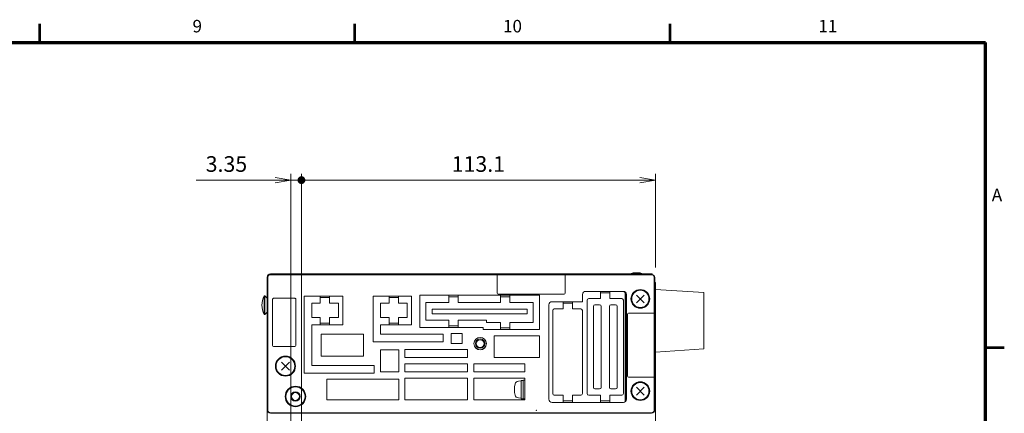
# Model space of a CAD drawing. Units: millimetres. Extents: x 0 to 589, y 4 to 406.
# Drawn here: x 425 to 582, y 341 to 404 of the extents above; entities that cross this region are included whole.
import ezdxf
from ezdxf.enums import TextEntityAlignment as Align

# ---------------------------------------------------------------- set-up
doc = ezdxf.new("R2010")
doc.units = ezdxf.units.MM
doc.layers.get('0').update_dxf_attribs({"lineweight": 15})
doc.layers.get('Defpoints').update_dxf_attribs({"lineweight": 15})
for name, color, linetype, lineweight in [('1寸法線', 140, 'Continuous', 15), ('Z80-3105-06-00', 7, 'Continuous', 20), ('図枠', 3, 'Continuous', 15)]:
    doc.layers.add(name, color=color, linetype=linetype, lineweight=lineweight)
doc.styles.get("Standard").update_dxf_attribs({"font": 'romans.shx', "bigfont": 'bigfont.shx'})
doc.dimstyles.new('AM_JIS(１／２)', dxfattribs={"dimtxt": 2.5, "dimasz": 2.5, "dimexe": 1, "dimexo": 1, "dimgap": 1, "dimtad": 3, "dimlfac": 2, "dimdsep": 46, "dimtxsty": 'STANDARD', "dimblk": 'OPEN', "dimcen": 0, "dimclrd": 256, "dimclre": 256, "dimclrt": 256, "dimadec": 0, "dimazin": 0, "dimtp": 0.1, "dimtm": 0.1, "dimtfac": 0.71, "dimtmove": 0, "dimatfit": 3, "dimldrblk": 'OPEN', "dimfxl": 1, "dimlwd": -1, "dimlwe": -1, "dimarcsym": 0})

# ---------------------------------------------------------------- blocks, each defined once
blk = doc.blocks.new('GENDOT')
blk.add_line((0, 0), (-1, 0))
at = {"const_width": 0.25}
blk.add_lwpolyline([(-0.125, 0, 1), (0.125, 0, 1)], format="xyb", close=True, dxfattribs=at)
blk = doc.blocks.new('_Open')
at = {"color": 0, "linetype": 'ByBlock', "lineweight": -2}
for p, q in [((-1, 0.167), (0, 0)), ((-1, -0.167), (0, 0)), ((0, 0), (-1, 0))]:
    blk.add_line(p, q, dxfattribs=at)
blk = doc.blocks.new('*D14')
at = {"layer": '1寸法線', "transparency": 16777216}
for p, q in [((465.52, 378), (452.91, 378)), ((468.02, 318), (468.02, 379)), ((469.7, 378), (468.02, 378)), ((469.7, 325.1), (469.7, 379)), ((472.2, 378), (474.7, 378))]:
    blk.add_line(p, q, dxfattribs=at)
at = {"layer": 'Defpoints', "color": 0, "transparency": 16777216}
for p in [(469.7, 378), (469.7, 324.1), (468.02, 317)]:
    blk.add_point(p, dxfattribs=at)
at = {"layer": '1寸法線', "transparency": 16777216, "xscale": 2.5, "yscale": 2.5, "zscale": 2.5}
blk.add_blockref('_Open', (468.02, 378), dxfattribs=at)
at = {"layer": '1寸法線', "transparency": 16777216, "xscale": 2.5, "yscale": 2.5, "zscale": 2.5, "rotation": 180}
blk.add_blockref('GENDOT', (469.7, 378), dxfattribs=at)
at = {"layer": '1寸法線', "transparency": 16777216, "insert": (457.72, 380.25), "char_height": 2.5, "attachment_point": 5}
blk.add_mtext('3.35', dxfattribs=at)
blk = doc.blocks.new('*D23')
at = {"layer": '1寸法線', "transparency": 16777216}
for p, q in [((469.7, 325.1), (469.7, 379)), ((472.2, 378), (523.75, 378)), ((526.25, 364), (526.25, 379))]:
    blk.add_line(p, q, dxfattribs=at)
at = {"layer": 'Defpoints', "color": 0, "transparency": 16777216}
for p in [(526.25, 378), (526.25, 363), (469.7, 324.1)]:
    blk.add_point(p, dxfattribs=at)
at = {"layer": '1寸法線', "transparency": 16777216, "xscale": 2.5, "yscale": 2.5, "zscale": 2.5, "rotation": 180}
blk.add_blockref('GENDOT', (469.7, 378), dxfattribs=at)
at = {"layer": '1寸法線', "transparency": 16777216, "xscale": 2.5, "yscale": 2.5, "zscale": 2.5}
blk.add_blockref('_Open', (526.25, 378), dxfattribs=at)
at = {"layer": '1寸法線', "transparency": 16777216, "insert": (497.97, 380.25), "char_height": 2.5, "attachment_point": 5}
blk.add_mtext('113.1', dxfattribs=at)
blk = doc.blocks.new('n33-3000')
at = {"color": 0, "lineweight": 15}
for p, q in [((-1.31, -1.31), (1.31, 1.31)), ((-1.31, 1.31), (1.31, -1.31))]:
    blk.add_line(p, q, dxfattribs=at)
blk.add_circle((0, 0), 3, dxfattribs=at)
blk = doc.blocks.new('n67-3000')
at = {"color": 0, "linetype": 'ByBlock', "lineweight": 15}
for p, q in [((-1.24, -1.24), (1.24, 1.24)), ((-1.24, 1.24), (1.24, -1.24))]:
    blk.add_line(p, q, dxfattribs=at)
for radius in [3, 2.95, 2.75]:
    blk.add_circle((0, 0), radius, dxfattribs=at)

msp = doc.modelspace()

# ---------------------------------------------------------------- linework, layer by layer
at = {"layer": 'Z80-3105-06-00'}
for p, q in [((464.25, 293.5), (464.25, 362.5)), ((464.25, 341.25), (464.25, 362.4)), ((464.3286, 362.4), (464.3286, 341.2499)), ((464.75, 363), (525.75, 363)), ((464.75, 362.9), (525.65, 362.9)), ((464.75, 362.87), (525.65, 362.87)), ((501, 359.9), (501, 362.9)), ((511.85, 359.9), (511.85, 362.9)), ((525.25, 363), (525.25, 362.9)), ((525.75, 363), (525.75, 362.8899)), ((526.0714, 341.2499), (526.0714, 362.4)), ((526.15, 362.41), (526.15, 341.25)), ((526.15, 361.65), (526.25, 361.65)), ((526.15, 361.6), (526.25, 361.6)), ((526.25, 294.35), (526.25, 361.65)), ((526.25, 360.5), (526.25, 350.5)), ((526.25, 360.5), (534, 360)), ((463.75, 359.5), (463.875, 359.5)), ((463.75, 356.5), (463.75, 359.5)), ((463.875, 359.5), (464.25, 359.125)), ((463.875, 356.5), (463.875, 359.5)), ((465.1, 351.55), (465.1, 358.95)), ((465.25, 359.1), (468.65, 359.1)), ((468.8, 358.95), (468.8, 351.55)), ((476.3, 359.45), (470.15, 359.45)), ((470.15, 359.45), (470.15, 347.15)), ((472.7, 358.3), (472.7, 359.45)), ((474.2, 359.2), (472.7, 359.2)), ((474.2, 358.3), (474.2, 359.45)), ((476.3, 354.85), (476.3, 359.45)), ((487.3, 359.45), (481.15, 359.45)), ((481.15, 359.45), (481.15, 352.15)), ((483.7, 358.3), (483.7, 359.45)), ((485.2, 359.2), (483.7, 359.2)), ((485.2, 358.3), (485.2, 359.45)), ((487.3, 354.85), (487.3, 359.45)), ((507.75, 359.6), (488.6, 359.6)), ((488.6, 359.6), (488.6, 354.45)), ((493.25, 358.45), (493.25, 359.6)), ((494.75, 359.35), (493.25, 359.35)), ((494.75, 358.45), (494.75, 359.6)), ((501.15, 359.75), (511.7, 359.75)), ((501.5, 358.45), (501.5, 359.6)), ((503, 359.35), (501.5, 359.35)), ((503, 358.45), (503, 359.6)), ((507.75, 354.1), (507.75, 359.6)), ((514.6, 359.7), (514.6, 358.55)), ((521.15, 360.2), (515.1, 360.2)), ((515.35, 343.85), (515.35, 358.8)), ((515.6, 359.05), (517.5, 359.05)), ((517.5, 359.05), (517.5, 360.2)), ((519, 359.95), (517.5, 359.95)), ((519, 359.05), (519, 360.2)), ((519, 359.05), (520.9, 359.05)), ((521.15, 358.8), (521.15, 343.85)), ((521.25, 360.1899), (521.25, 360.1)), ((521.3, 360.1), (521.25, 360.1)), ((521.45, 360.05), (521.45, 342.55)), ((521.55, 359.85), (521.55, 342.65)), ((521.65, 342.95), (521.65, 359.7)), ((534, 360), (534, 351)), ((471.35, 356), (471.35, 358.3)), ((471.35, 358.3), (472.7, 358.3)), ((474.2, 358.3), (475.6, 358.3)), ((475.6, 358.3), (475.6, 356)), ((482.35, 356), (482.35, 358.3)), ((482.35, 358.3), (483.7, 358.3)), ((485.2, 358.3), (486.6, 358.3)), ((486.6, 358.3), (486.6, 356)), ((493.25, 358.45), (489.6, 358.45)), ((489.6, 358.45), (489.6, 355.6)), ((490.6, 356.6), (490.6, 357.35)), ((490.6, 357.35), (505.75, 357.35)), ((501.5, 358.45), (494.75, 358.45)), ((506.75, 358.45), (503, 358.45)), ((505.75, 357.35), (505.75, 356.6)), ((506.75, 355.25), (506.75, 358.45)), ((509.25, 358.05), (509.25, 342.95)), ((509.75, 358.55), (514.6, 358.55)), ((509.85, 343.85), (509.85, 357.15)), ((510.1, 357.4), (511.5, 357.4)), ((511.5, 357.4), (511.5, 358.55)), ((511.5, 358.3), (513, 358.3)), ((512.75, 357.4), (512.75, 357.4)), ((513, 357.4), (513, 358.55)), ((513, 357.4), (514.35, 357.4)), ((514.6, 357.15), (514.6, 343.85)), ((516.35, 344.85), (516.35, 357.8)), ((516.6, 358.05), (517.35, 358.05)), ((517.6, 357.8), (517.6, 344.85)), ((518.9, 357.8), (518.9, 344.85)), ((519.9, 358.05), (519.15, 358.05)), ((520.15, 344.85), (520.15, 357.8)), ((463.75, 356.5), (463.875, 356.5)), ((463.875, 356.5), (464.25, 356.875)), ((472.7, 356), (471.35, 356)), ((472.7, 354.85), (472.7, 356)), ((475.6, 356), (474.2, 356)), ((474.2, 354.85), (474.2, 356)), ((483.7, 356), (482.35, 356)), ((483.7, 354.85), (483.7, 356)), ((485.2, 354.85), (485.2, 356)), ((486.6, 356), (485.2, 356)), ((489.6, 355.6), (493.25, 355.6)), ((505.75, 356.6), (490.6, 356.6)), ((493.25, 354.45), (493.25, 355.6)), ((494.75, 355.6), (499.25, 355.6)), ((494.75, 354.45), (494.75, 355.6)), ((499.25, 355.6), (499.25, 355.25)), ((521.8, 346.65), (521.8, 356.55)), ((521.95, 356.7), (526.15, 356.7)), ((471.35, 354.85), (471.35, 348.35)), ((471.35, 354.85), (476.3, 354.85)), ((472.7, 355.1), (474.2, 355.1)), ((482.35, 354.85), (482.35, 353.35)), ((482.35, 354.85), (487.3, 354.85)), ((483.7, 355.1), (485.2, 355.1)), ((488.6, 354.45), (498.75, 354.45)), ((493.25, 354.7), (494.75, 354.7)), ((498.75, 354.45), (498.75, 354.1)), ((498.75, 354.1), (507.75, 354.1)), ((499.25, 355.25), (501.5, 355.25)), ((501.5, 354.1), (501.5, 355.25)), ((501.5, 354.35), (503, 354.35)), ((503, 355.25), (506.75, 355.25)), ((503, 354.1), (503, 355.25)), ((472.85, 353.35), (472.85, 349.85)), ((472.85, 353.35), (479.6, 353.35)), ((479.6, 353.35), (479.6, 349.85)), ((492.35, 353.35), (482.35, 353.35)), ((492.35, 352.15), (492.35, 353.35)), ((493.65, 353.45), (493.65, 351.85)), ((495.4, 351.85), (495.4, 353.45)), ((500.5, 353.1), (507.75, 353.1)), ((500.5, 349.65), (500.5, 353.1)), ((507.75, 353.1), (507.75, 349.65)), ((468.65, 351.4), (465.25, 351.4)), ((492.35, 352.15), (481.15, 352.15)), ((482.35, 347.35), (482.35, 350.85)), ((485.25, 350.85), (482.35, 350.85)), ((485.25, 347.35), (485.25, 350.85)), ((486.25, 349.65), (486.25, 350.9)), ((486.25, 350.9), (496.25, 350.9)), ((496.25, 350.9), (496.25, 349.65)), ((526.25, 350.5), (534, 351)), ((479.6, 349.85), (472.85, 349.85)), ((496.25, 349.65), (486.25, 349.65)), ((507.75, 349.65), (500.5, 349.65)), ((481.35, 348.35), (471.35, 348.35)), ((481.35, 347.15), (481.35, 348.35)), ((486.25, 347.35), (486.25, 348.6)), ((486.25, 348.6), (496.25, 348.6)), ((496.25, 348.6), (496.25, 347.35)), ((497.25, 347.35), (497.25, 348.6)), ((497.25, 348.6), (505.4, 348.6)), ((505.4, 348.6), (505.4, 347.35)), ((481.35, 347.15), (470.15, 347.15)), ((473.75, 342.85), (473.75, 346.15)), ((473.75, 346.15), (485.25, 346.15)), ((485.25, 347.35), (482.35, 347.35)), ((485.25, 346.15), (485.25, 342.85)), ((496.25, 347.35), (486.25, 347.35)), ((486.25, 342.85), (486.25, 346.35)), ((486.25, 346.35), (496.25, 346.35)), ((496.25, 346.35), (496.25, 342.85)), ((505.4, 347.35), (497.25, 347.35)), ((497.25, 342.85), (497.25, 346.35)), ((497.25, 346.35), (505.4, 346.35)), ((505.4, 346.35), (505.4, 342.85)), ((526.15, 346.5), (521.95, 346.5)), ((516.6, 344.6), (517.35, 344.6)), ((519.15, 344.6), (519.9, 344.6)), ((511.5, 343.6), (510.1, 343.6)), ((511.5, 342.45), (511.5, 343.6)), ((513, 342.45), (513, 343.6)), ((514.35, 343.6), (513, 343.6)), ((517.5, 343.6), (515.6, 343.6)), ((517.5, 342.45), (517.5, 343.6)), ((519, 342.45), (519, 343.6)), ((520.9, 343.6), (519, 343.6)), ((485.25, 342.85), (473.75, 342.85)), ((496.25, 342.85), (486.25, 342.85)), ((505.4, 342.85), (497.25, 342.85)), ((509.75, 342.45), (521.15, 342.45)), ((511.5, 342.7), (513, 342.7)), ((517.5, 342.7), (519, 342.7)), ((464.75, 340.78), (525.65, 340.78)), ((464.75, 340.75), (525.65, 340.75)), ((521.25, 340.75), (521.25, 340.65))]:
    msp.add_line(p, q, dxfattribs=at)
at = {"layer": 'Z80-3105-06-00', "ltscale": 0.5}
for p, q in [((526.25, 360.25), (526.15, 360.25)), ((526.25, 357.75), (526.15, 357.75)), ((526.25, 345.5), (526.15, 345.5)), ((526.25, 343), (526.15, 343))]:
    msp.add_line(p, q, dxfattribs=at)
at = {"layer": 'Z80-3105-06-00', "ltscale": 0.3}
for p, q in [((495.4, 353.45), (493.65, 353.45)), ((495.4, 351.85), (493.65, 351.85))]:
    msp.add_line(p, q, dxfattribs=at)
at = {"layer": 'Z80-3105-06-00', "linetype": 'ByBlock'}
for p, q in [((504.3686, 345.8373), (504.8, 345.875)), ((504.8, 345.975), (505.15, 345.975)), ((504.8, 343.025), (504.8, 345.975)), ((504.8, 345.875), (504.8, 343.125)), ((505.15, 346), (505.4, 346)), ((505.15, 343), (505.15, 346)), ((505.15, 343.025), (505.15, 345.975)), ((504.3686, 343.1627), (504.8, 343.125)), ((504.8, 343.025), (505.15, 343.025)), ((505.15, 343), (505.4, 343))]:
    msp.add_line(p, q, dxfattribs=at)
at = {"layer": 'Z80-3105-06-00'}
for centre, radius in [((498.25, 351.85), 1), ((498.25, 351.85), 0.9875), ((467.15, 348.25), 1.6052), ((467.15, 348.25), 1.6), ((468.75, 343.4), 1.65), ((468.75, 343.4), 1.5375)]:
    msp.add_circle(centre, radius, dxfattribs=at)
at = {"layer": 'Z80-3105-06-00', "lineweight": 15}
for centre in [(498.25, 351.85), (468.75, 343.4)]:
    msp.add_circle(centre, 0.75, dxfattribs=at)
at = {"layer": 'Z80-3105-06-00', "lineweight": 20}
for centre in [(498.25, 351.85), (468.75, 343.4)]:
    msp.add_circle(centre, 0.625, dxfattribs=at)
at = {"layer": 'Z80-3105-06-00'}
for centre, radius, start, end in [((464.75, 362.5), 0.5, 90, 180), ((464.75, 362.4), 0.5, 90, 180), ((523.25, 359.8045), 3.3893, 70.533164, 109.466836), ((525.65, 362.4), 0.5, 0, 90), ((466.7893, 358), 3.3893, 153.732, 206.26807), ((465.25, 358.95), 0.15, 90, 180.00175), ((468.65, 358.95), 0.15, 359.998252, 90), ((501.15, 359.9), 0.15, 180, 270), ((511.7, 359.9), 0.15, 270, 0), ((515.1, 359.7), 0.5, 90, 180), ((515.6, 358.8), 0.25, 90, 180), ((520.9, 358.8), 0.25, 0, 90), ((521.15, 359.7), 0.5, 0, 90), ((521.3, 359.85), 0.25, 0, 90), ((509.75, 358.05), 0.5, 90, 180), ((510.1, 357.15), 0.25, 90, 180), ((514.35, 357.15), 0.25, 0, 90), ((516.6, 357.8), 0.25, 90, 180), ((517.35, 357.8), 0.25, 0, 90), ((519.15, 357.8), 0.25, 90, 180), ((519.9, 357.8), 0.25, 0, 90), ((521.95, 356.55), 0.15, 90, 180), ((465.25, 351.55), 0.15, 180, 270), ((468.65, 351.55), 0.15, 270, 0), ((521.95, 346.65), 0.15, 180, 270), ((516.6, 344.85), 0.25, 180, 270), ((517.35, 344.85), 0.25, 270, 0), ((519.15, 344.85), 0.25, 180, 270), ((519.9, 344.85), 0.25, 270, 0), ((509.75, 342.95), 0.5, 180, 270), ((510.1, 343.85), 0.25, 180, 270), ((514.35, 343.85), 0.25, 270, 0), ((515.6, 343.85), 0.25, 180, 270), ((520.9, 343.85), 0.25, 270, 0), ((521.15, 342.95), 0.5, 270, 0), ((464.75, 341.25), 0.5, 180, 270), ((525.65, 341.25), 0.5, 270, 0)]:
    msp.add_arc(centre, radius, start, end, dxfattribs=at)
at = {"layer": 'Z80-3105-06-00', "linetype": 'ByBlock'}
for centre, radius, start, end in [((507.225, 344.5), 3.5, 165.22561, 194.77437), ((504.4209, 345.2395), 0.6, 94.999954, 165.22561), ((504.4209, 343.7605), 0.6, 194.77439, 265.00005)]:
    msp.add_arc(centre, radius, start, end, dxfattribs=at)
at = {"layer": 'Z80-3105-06-00', "extrusion": (0, 0, -1)}
for centre, major_axis in [((464.75, 362.4), (-0.0001, 0.47)), ((525.65, 341.25), (0.0001, -0.47))]:
    msp.add_ellipse(centre, major_axis=major_axis, ratio=0.89657092, start_param=4.71260095, end_param=6.283449, dxfattribs=at)
at = {"layer": 'Z80-3105-06-00'}
for centre, major_axis in [((525.65, 362.4), (0.0001, 0.47)), ((464.75, 341.25), (-0.0001, -0.47))]:
    msp.add_ellipse(centre, major_axis=major_axis, ratio=0.89657092, start_param=4.71260095, end_param=6.283449, dxfattribs=at)
msp.add_point((507.25, 341.2), dxfattribs=at)
at = {"layer": '図枠', "lineweight": 53}
for p, q in [((427.8836, 400), (427.8836, 403)), ((478.2436, 400), (478.2436, 403)), ((528.6036, 400), (528.6036, 403)), ((579, 351.25), (582, 351.25))]:
    msp.add_line(p, q, dxfattribs=at)
at = {"layer": '図枠', "lineweight": 70}
for p in [(25, 400), (579, 10)]:
    msp.add_line(p, (579, 400), dxfattribs=at)

# ---------------------------------------------------------------- block references
at = {"layer": 'Z80-3105-06-00', "xscale": 0.5, "yscale": 0.5, "zscale": 0.5, "rotation": 270}
for name, p in [('n67-3000', (523.85, 359)), ('n33-3000', (467.15, 348.25)), ('n67-3000', (523.85, 344.25))]:
    msp.add_blockref(name, p, dxfattribs=at)

# ---------------------------------------------------------------- texts
at = {"layer": '図枠', "lineweight": 25}
for s, p in [('9', (453.0636, 401)), ('10', (503.4236, 401)), ('11', (553.8018, 401))]:
    msp.add_text(s, height=2, dxfattribs=at).set_placement(p, align=Align.BOTTOM_CENTER)
msp.add_text('A', height=2, dxfattribs=at).set_placement((580, 375.625), align=Align.MIDDLE_LEFT)

# ---------------------------------------------------------------- dimensions: what is measured, and where the dimension line sits
at = {"layer": '1寸法線'}
dim = msp.add_linear_dim(base=(469.7, 378), p1=(468.025, 317), p2=(469.7, 324.1), dimstyle='AM_JIS(１／２)', override={"dimblk1": 'Open', "dimblk2": 'GENDOT', "dimsah": 1}, dxfattribs=at)
dim.commit()
dim.dimension.update_dxf_attribs({"geometry": '*D14', "text_midpoint": (457.7155, 378), "dimtype": 160})
dim = msp.add_linear_dim(base=(526.25, 378), p1=(469.7, 324.1), p2=(526.25, 363), dimstyle='AM_JIS(１／２)', override={"dimblk1": 'GENDOT', "dimblk2": 'Open', "dimsah": 1}, dxfattribs=at)
dim.commit()
dim.dimension.update_dxf_attribs({"geometry": '*D23', "text_midpoint": (497.975, 380.25)})

doc.saveas('drawing.dxf')
